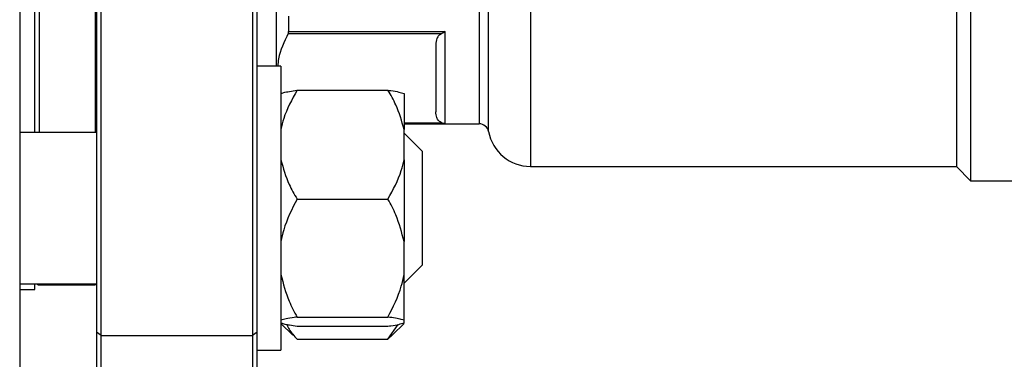
# Model space of a CAD drawing. Units: millimetres. Extents: x 4 to 416, y 4 to 293.
# Drawn here: x 232 to 239, y 68 to 71 of the extents above; entities that cross this region are included whole.
import ezdxf

# ---------------------------------------------------------------- set-up
doc = ezdxf.new("R2010")
doc.units = ezdxf.units.MM

msp = doc.modelspace()

# ---------------------------------------------------------------- linework, layer by layer
at = {"color": 7, "linetype": 'Continuous', "lineweight": 25}
for p, q in [((232.5482, 68.5076), (232.5482, 77.3099)), ((233.5482, 77.3099), (233.5482, 68.5076)), ((232.517, 77.2786), (232.517, 68.5297)), ((233.5795, 68.5297), (233.5795, 77.2786)), ((238.2889, 74.7786), (238.2889, 69.5286)), ((232.0107, 72.1536), (232.0107, 66.9974)), ((232.1107, 69.8473), (232.1107, 72.1481)), ((232.5086, 72.1536), (232.5086, 69.8473)), ((233.7045, 72.1536), (233.7045, 70.2848)), ((238.1951, 71.6536), (238.1951, 69.6224)), ((233.7857, 70.6147), (233.7857, 70.5123)), ((233.7834, 70.5001), (234.7984, 70.5001)), ((233.7857, 70.5123), (234.8201, 70.5123)), ((234.8201, 69.9048), (234.8201, 70.5123)), ((234.7576, 70.4266), (234.7576, 69.9831)), ((233.7357, 70.2848), (233.5795, 70.2848)), ((233.7357, 70.2848), (233.7357, 68.4098)), ((233.842, 70.1255), (234.442, 70.1255)), ((234.5482, 70.1039), (234.5482, 69.8671)), ((234.5482, 69.9036), (235.0446, 69.9036)), ((232.517, 69.8473), (232.0107, 69.8473)), ((234.5482, 69.6656), (234.5482, 69.8671)), ((234.667, 69.7223), (234.5482, 69.8411)), ((234.667, 69.7223), (234.667, 68.9723)), ((234.5482, 69.6656), (234.5482, 69.1273)), ((235.3826, 69.6224), (238.1951, 69.6224)), ((238.1951, 69.6224), (238.2889, 69.5286)), ((238.2889, 69.5286), (239.2045, 69.5286)), ((233.842, 69.4073), (234.442, 69.4073)), ((234.5482, 68.909), (234.5482, 69.1273)), ((234.5482, 68.8536), (234.667, 68.9723)), ((234.5482, 68.6075), (234.5482, 68.909)), ((232.0107, 68.8473), (232.517, 68.8473)), ((232.1107, 68.8099), (232.1107, 68.8473)), ((232.142, 68.8411), (232.5086, 68.8411)), ((232.5086, 68.8473), (232.5086, 68.8411)), ((232.0107, 68.8099), (232.1107, 68.8099)), ((233.7357, 68.5875), (233.8134, 68.5099)), ((233.842, 68.6291), (234.442, 68.6291)), ((234.442, 68.4834), (234.5095, 68.5803)), ((234.4726, 68.5119), (234.5482, 68.5875)), ((234.5482, 68.5907), (234.5482, 68.6075)), ((232.517, 68.5297), (232.517, 67.0286)), ((232.5482, 68.5076), (232.517, 68.5297)), ((233.5795, 68.5297), (233.5482, 68.5076)), ((233.5795, 67.0286), (233.5795, 68.5297)), ((233.842, 68.5691), (234.442, 68.5691)), ((232.5482, 68.5076), (233.5482, 68.5076)), ((232.5482, 66.9974), (232.5482, 68.5076)), ((233.5482, 68.5076), (233.5482, 66.9974)), ((233.842, 68.4834), (233.8161, 68.5126)), ((233.842, 68.4834), (234.442, 68.4834)), ((234.4718, 68.5127), (234.442, 68.4834)), ((233.5795, 68.4098), (233.7357, 68.4098))]:
    msp.add_line(p, q, dxfattribs=at)
at = {"color": 8, "linetype": 'Continuous', "lineweight": 25}
for p, q in [((232.142, 69.8473), (232.142, 72.1536)), ((235.0446, 72.1536), (235.0446, 69.9036)), ((235.106, 69.8525), (235.106, 72.1536)), ((235.3826, 71.6536), (235.3826, 69.6224)), ((234.5482, 69.9095), (234.7984, 69.9095)), ((234.8201, 69.9048), (234.5482, 69.9048)), ((232.142, 68.8411), (232.142, 68.8473))]:
    msp.add_line(p, q, dxfattribs=at)
at = {"color": 7, "linetype": 'Continuous', "lineweight": 25, "flags": 128}
msp.add_lwpolyline([(232.5086, 68.8411), (232.5105, 68.8447), (232.5117, 68.8473)], dxfattribs=at)
at = {"color": 7, "linetype": 'Continuous', "lineweight": 25}
for centre, radius, start, end in [((235.0446, 69.8411), 0.0625, 10.47568, 90), ((235.3826, 69.9036), 0.2812, 190.47568, 270), ((232.142, 68.8724), 0.0313, 233.37538, 270)]:
    msp.add_arc(centre, radius, start, end, dxfattribs=at)
for points, knots in [([(233.7834, 70.5001), (233.7566, 70.4448), (233.722, 70.3734), (233.7155, 70.301), (233.714, 70.2848)], [0, 0, 0, 0, 0.776108, 1, 1, 1, 1]), ([(233.7834, 70.5001), (233.7841, 70.5017), (233.7854, 70.5049), (233.7856, 70.5098), (233.7857, 70.5123)], [0, 0, 0, 0, 0.502477, 1, 1, 1, 1]), ([(234.7984, 70.5001), (234.7915, 70.496), (234.7745, 70.4858), (234.7609, 70.4605), (234.7589, 70.44), (234.7576, 70.4266)], [0, 0, 0, 0, 0.1898399, 0.4711706, 1, 1, 1, 1]), ([(234.8201, 70.5123), (234.816, 70.5096), (234.8087, 70.5048), (234.8015, 70.5015), (234.7984, 70.5001)], [0, 0, 0, 0, 0.56016, 1, 1, 1, 1]), ([(233.842, 70.1255), (233.8081, 70.0641), (233.762, 69.9806), (233.7412, 69.8909), (233.7357, 69.8671)], [0, 0, 0, 0, 0.735441, 1, 1, 1, 1]), ([(233.7357, 70.1039), (233.7412, 70.1059), (233.7619, 70.1134), (233.808, 70.1204), (233.842, 70.1255)], [0, 0, 0, 0, 0.263329, 1, 1, 1, 1]), ([(234.5482, 69.8671), (234.533, 69.9219), (234.5082, 70.0112), (234.4605, 70.0936), (234.442, 70.1255)], [0, 0, 0, 0, 0.613154, 1, 1, 1, 1]), ([(234.442, 70.1255), (234.4482, 70.1246), (234.4753, 70.1208), (234.518, 70.1137), (234.5381, 70.1072), (234.5482, 70.1039)], [0, 0, 0, 0, 0.129172, 0.560804, 1, 1, 1, 1]), ([(234.7984, 69.9095), (234.7909, 69.914), (234.773, 69.9247), (234.761, 69.9502), (234.7589, 69.9703), (234.7576, 69.9831)], [0, 0, 0, 0, 0.2058074, 0.495794, 1, 1, 1, 1]), ([(234.8201, 69.9048), (234.816, 69.9051), (234.8087, 69.9058), (234.8015, 69.9084), (234.7984, 69.9095)], [0, 0, 0, 0, 0.560165, 1, 1, 1, 1]), ([(233.7357, 69.6656), (233.7509, 69.6109), (233.7757, 69.5216), (233.8235, 69.4392), (233.842, 69.4073)], [0, 0, 0, 0, 0.613154, 1, 1, 1, 1]), ([(234.442, 69.4073), (234.4759, 69.4687), (234.522, 69.5521), (234.5428, 69.6419), (234.5482, 69.6656)], [0, 0, 0, 0, 0.735441, 1, 1, 1, 1]), ([(233.842, 69.4073), (233.8081, 69.3408), (233.762, 69.2503), (233.7412, 69.1531), (233.7357, 69.1273)], [0, 0, 0, 0, 0.735439, 1, 1, 1, 1]), ([(234.5482, 69.1273), (234.533, 69.1867), (234.5082, 69.2834), (234.4605, 69.3727), (234.442, 69.4073)], [0, 0, 0, 0, 0.613154, 1, 1, 1, 1]), ([(233.7357, 68.909), (233.7509, 68.8497), (233.7757, 68.753), (233.8235, 68.6636), (233.842, 68.6291)], [0, 0, 0, 0, 0.613154, 1, 1, 1, 1]), ([(234.442, 68.6291), (234.4759, 68.6956), (234.522, 68.786), (234.5428, 68.8833), (234.5482, 68.909)], [0, 0, 0, 0, 0.735439, 1, 1, 1, 1]), ([(233.842, 68.6291), (233.8357, 68.6282), (233.8087, 68.6244), (233.766, 68.6173), (233.7459, 68.6108), (233.7357, 68.6075)], [0, 0, 0, 0, 0.129161, 0.560804, 1, 1, 1, 1]), ([(233.7357, 68.5907), (233.7412, 68.5887), (233.7619, 68.5812), (233.808, 68.5743), (233.842, 68.5691)], [0, 0, 0, 0, 0.263337, 1, 1, 1, 1]), ([(233.7737, 68.5813), (233.7786, 68.5703), (233.7941, 68.5362), (233.8226, 68.5047), (233.842, 68.4834)], [0, 0, 0, 0, 0.32298, 1, 1, 1, 1]), ([(234.5482, 68.6075), (234.5428, 68.6095), (234.5221, 68.617), (234.476, 68.624), (234.442, 68.6291)], [0, 0, 0, 0, 0.26334, 1, 1, 1, 1]), ([(234.442, 68.5691), (234.4482, 68.57), (234.4753, 68.5739), (234.518, 68.5809), (234.5381, 68.5874), (234.5482, 68.5907)], [0, 0, 0, 0, 0.12917, 0.560809, 1, 1, 1, 1])]:
    msp.add_open_spline(points, degree=3, knots=knots, dxfattribs=at)

doc.saveas('drawing.dxf')
